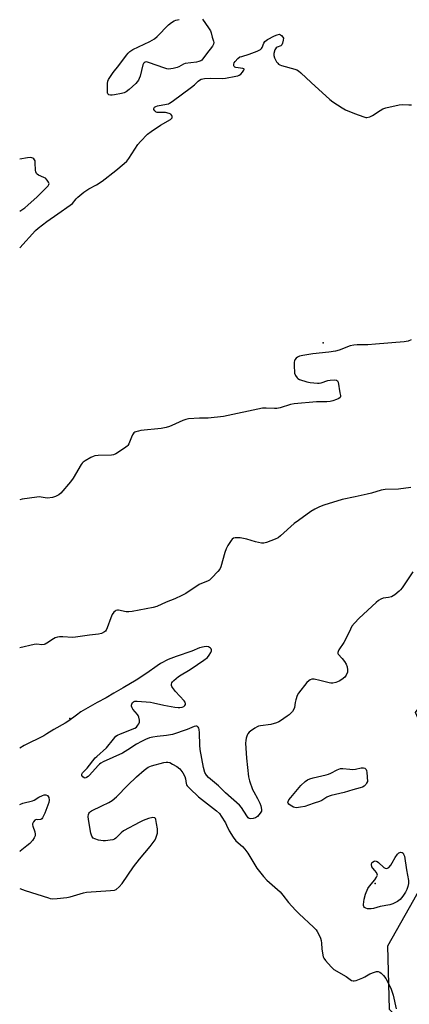
# Model space of a CAD drawing. Units: inches. Extents: x 1303764 to 1309764, y 533448 to 537448.
# Drawn here: x 1303764 to 1303939, y 535002 to 535445 of the extents above; entities that cross this region are included whole.
import ezdxf

# ---------------------------------------------------------------- set-up
doc = ezdxf.new("R2010")
doc.units = ezdxf.units.IN
doc.header["$MEASUREMENT"] = 0
for name, color, linetype in [('ELEV-Spot Elevation', 7, 'Continuous'), ('NTRL-Trees', 3, 'Continuous'), ('Undefined', 1, 'Continuous')]:
    doc.layers.add(name, color=color, linetype=linetype)

msp = doc.modelspace()

# ---------------------------------------------------------------- linework, layer by layer
at = {"layer": 'ELEV-Spot Elevation'}
for p in [(1303900.34, 535299.44, 454.19), (1303786.29, 535130.33, 450.14), (1303923.62, 535056.07, 449.21)]:
    msp.add_point(p, dxfattribs=at)
at = {"layer": 'NTRL-Trees'}
msp.add_lwpolyline([(1304026.29, 535159.44), (1304071.14, 535133.69), (1304090.62, 535112.79), (1304179.73, 535030.47), (1304200.85, 534990.71), (1304204.76, 534984.77), (1304216.9, 534969.38), (1304205.13, 534954.4), (1304180.52, 534958.68), (1304154.83, 534975.81), (1304107.75, 534975.81), (1303953.38, 534974.87), (1303930.1, 534999.35), (1303929.38, 535028), (1303941.03, 535048.72), (1303947.34, 535060.16), (1303962.21, 535087.1), (1303941.87, 535133.12), (1303960.07, 535157.73), (1303986.14, 535154.02)], close=True, dxfattribs=at)
at = {"layer": 'Undefined', "elevation": 454}
msp.add_lwpolyline([(1303845.97, 535445.16), (1303848.79, 535441.35), (1303849.68, 535439.86), (1303849.92, 535439.02), (1303850.34, 535437.01), (1303850.95, 535435.29), (1303851.09, 535434.64), (1303851.01, 535433.96), (1303850.47, 535432.98), (1303847.82, 535429.54), (1303846.21, 535427.27), (1303845.68, 535426.69), (1303845.24, 535426.4), (1303844.44, 535426.13), (1303843.3, 535425.89), (1303838.24, 535425.17), (1303837.45, 535424.86), (1303835.4, 535423.69), (1303834.61, 535423.35), (1303832.87, 535422.96), (1303830.81, 535422.73), (1303830.03, 535422.8), (1303829.05, 535423.07), (1303821.72, 535425.74), (1303820.89, 535425.91), (1303820.2, 535425.81), (1303819.85, 535425.6), (1303819.57, 535425.29), (1303819.23, 535424.59), (1303817.96, 535419.58), (1303817.57, 535418.48), (1303817.22, 535417.78), (1303816.65, 535416.91), (1303816.09, 535416.28), (1303813.06, 535413.56), (1303811.76, 535412.54), (1303810.85, 535412.08), (1303809.57, 535411.73), (1303806.51, 535411.08), (1303805.36, 535410.92), (1303804.6, 535410.96), (1303803.95, 535411.16), (1303803.62, 535411.41), (1303803.5, 535411.6), (1303803.36, 535412.08), (1303803.28, 535412.91), (1303803.31, 535416.18), (1303803.48, 535417.32), (1303803.81, 535418.08), (1303805.84, 535421.15), (1303808.41, 535424.27), (1303811.8, 535428.98), (1303812.54, 535429.87), (1303813.36, 535430.58), (1303814.76, 535431.48), (1303822.36, 535435.13), (1303824.37, 535436.26), (1303825.67, 535437.41), (1303830.75, 535442.68), (1303832.05, 535443.72), (1303833.23, 535444.41), (1303834.06, 535444.7), (1303835.49, 535445.05)], dxfattribs=at)
at = {"layer": 'Undefined', "elevation": 450}
for points in [[(1303888.38, 535090.24), (1303887.55, 535090.31), (1303887, 535090.48), (1303885.45, 535091.36), (1303884.81, 535091.89), (1303884.52, 535092.3), (1303884.45, 535092.64), (1303884.51, 535093.05), (1303884.86, 535093.74), (1303885.71, 535094.88), (1303890.32, 535100.26), (1303892.17, 535101.96), (1303893.31, 535102.75), (1303894.37, 535103.23), (1303895.73, 535103.65), (1303901.66, 535105.01), (1303902.74, 535105.32), (1303903.76, 535105.77), (1303906.63, 535107.31), (1303907.38, 535107.64), (1303908.13, 535107.84), (1303909.19, 535107.9), (1303912.3, 535107.53), (1303913.63, 535107.47), (1303914.77, 535107.59), (1303917.39, 535108.12), (1303918.39, 535108.19), (1303919.01, 535108.03), (1303919.33, 535107.77), (1303919.58, 535107.43), (1303919.77, 535106.94), (1303919.93, 535106.11), (1303920.26, 535102.02), (1303919.83, 535101.22), (1303919.42, 535100.68), (1303918.69, 535099.96), (1303917.99, 535099.51), (1303916.98, 535099.11), (1303913.71, 535098.27), (1303909.7, 535097.02), (1303903.86, 535095.74), (1303902.99, 535095.41), (1303902.02, 535094.93), (1303899.63, 535093.45), (1303898.64, 535092.97), (1303896.26, 535092.27), (1303893.73, 535091.31), (1303892.07, 535090.79), (1303890.09, 535090.4)], [(1303921.03, 535044.66), (1303920.25, 535044.77), (1303919.51, 535045.02), (1303918.88, 535045.37), (1303918.58, 535045.69), (1303918.44, 535046.15), (1303918.41, 535046.68), (1303918.74, 535049.01), (1303919.41, 535051.26), (1303920.45, 535053.88), (1303921.18, 535054.94), (1303923.49, 535057.7), (1303924.28, 535058.91), (1303924.67, 535059.89), (1303924.64, 535060.36), (1303924.3, 535061.05), (1303923.61, 535061.95), (1303922.64, 535063), (1303922.22, 535063.68), (1303922.05, 535064.67), (1303922.19, 535065.35), (1303922.51, 535065.72), (1303923.17, 535066.12), (1303923.66, 535066.25), (1303924.15, 535066.19), (1303924.62, 535065.94), (1303925.16, 535065.53), (1303927.55, 535063.31), (1303928.25, 535062.97), (1303928.71, 535062.92), (1303929.16, 535062.97), (1303929.8, 535063.32), (1303930.71, 535064.39), (1303931.31, 535065.37), (1303932.64, 535067.87), (1303933.71, 535069.31), (1303934.34, 535069.85), (1303934.8, 535070.11), (1303935.26, 535070.2), (1303935.9, 535070.02), (1303936.23, 535069.74), (1303936.47, 535069.36), (1303936.81, 535068.41), (1303937.73, 535062.26), (1303938.63, 535057.43), (1303938.63, 535056.11), (1303938.4, 535054.7), (1303937.93, 535053.44), (1303937.32, 535052.23), (1303936.13, 535050.4), (1303934.86, 535048.91), (1303933.71, 535048.06), (1303931.67, 535046.95), (1303930.35, 535046.5), (1303925.92, 535045.69), (1303922.92, 535044.9), (1303921.84, 535044.71)]]:
    msp.add_lwpolyline(points, close=True, dxfattribs=at)
at = {"layer": 'Undefined'}
for points in [[(1303763.85, 535342.25, 454), (1303770.98, 535350.06, 454), (1303772.09, 535351.14, 454), (1303775.96, 535354.03, 454), (1303780.97, 535357.6, 454), (1303786.55, 535361.39, 454), (1303787.51, 535362.27, 454), (1303789.15, 535364.28, 454), (1303789.89, 535365.06, 454), (1303792.64, 535367.27, 454), (1303794.96, 535368.83, 454), (1303798.36, 535370.66, 454), (1303800.97, 535372.26, 454), (1303807.02, 535377.03, 454), (1303810.79, 535380.17, 454), (1303812.04, 535381.33, 454), (1303812.89, 535382.46, 454), (1303817.02, 535388.81, 454), (1303818.2, 535390.16, 454), (1303821.35, 535393.36, 454), (1303822.98, 535394.64, 454), (1303827.15, 535397.41, 454), (1303831.68, 535400.09, 454), (1303832.09, 535400.42, 454), (1303832.38, 535400.79, 454), (1303832.45, 535401.39, 454), (1303832.26, 535401.8, 454), (1303831.75, 535402.35, 454), (1303831.03, 535402.73, 454), (1303829.33, 535403.1, 454), (1303826.16, 535403.13, 454), (1303825.62, 535403.2, 454), (1303825.14, 535403.36, 454), (1303824.54, 535403.88, 454), (1303824.17, 535404.55, 454), (1303824.11, 535405, 454), (1303824.4, 535405.52, 454), (1303825.05, 535405.89, 454), (1303825.86, 535406.14, 454), (1303829.88, 535406.85, 454), (1303830.69, 535407.09, 454), (1303831.19, 535407.34, 454), (1303832.39, 535408.15, 454), (1303841.03, 535414.55, 454), (1303842.41, 535415.68, 454), (1303844.01, 535417.22, 454), (1303844.72, 535417.71, 454), (1303845.49, 535418.1, 454), (1303846.87, 535418.41, 454), (1303849.46, 535418.58, 454), (1303854.99, 535418.5, 454), (1303856.4, 535418.57, 454), (1303861.01, 535419.45, 454), (1303861.86, 535419.69, 454), (1303862.57, 535420.01, 454), (1303863.21, 535420.46, 454), (1303864.03, 535421.3, 454), (1303864.66, 535422.16, 454), (1303864.8, 535422.52, 454), (1303864.79, 535422.67, 454), (1303864.55, 535422.87, 454), (1303864.14, 535422.99, 454), (1303861.09, 535423.42, 454), (1303860.61, 535423.57, 454), (1303860.25, 535423.81, 454), (1303860.07, 535424.21, 454), (1303860.08, 535424.97, 454), (1303860.27, 535425.47, 454), (1303860.74, 535426.19, 454), (1303861.94, 535427.5, 454), (1303862.87, 535428.16, 454), (1303863.68, 535428.45, 454), (1303867.04, 535429.4, 454), (1303870.59, 535430.84, 454), (1303872.12, 535431.6, 454), (1303872.53, 535431.95, 454), (1303872.82, 535432.37, 454), (1303873.65, 535434.35, 454), (1303874.04, 535435.06, 454), (1303874.6, 535435.62, 454), (1303875.28, 535436.07, 454), (1303878.47, 535437.71, 454), (1303879.54, 535438.11, 454), (1303880.64, 535438.38, 454), (1303881.54, 535437.83, 454), (1303882.23, 535437.12, 454), (1303882.4, 535436.56, 454), (1303882.33, 535435.76, 454), (1303882, 535434.4, 454), (1303881.7, 535433.66, 454), (1303881.23, 535433.15, 454), (1303879.67, 535432.62, 454), (1303879.1, 535432.23, 454), (1303878.6, 535431.31, 454), (1303878.13, 535429.68, 454), (1303878.09, 535428.86, 454), (1303878.41, 535427.81, 454), (1303879.36, 535426.04, 454), (1303879.85, 535425.34, 454), (1303880.21, 535424.98, 454), (1303880.82, 535424.57, 454), (1303881.56, 535424.25, 454), (1303887.57, 535422.63, 454), (1303888.41, 535422.34, 454), (1303889.18, 535421.95, 454), (1303890.29, 535421.05, 454), (1303894.95, 535416.68, 454), (1303903.29, 535409.05, 454), (1303904.64, 535407.99, 454), (1303908.77, 535405.28, 454), (1303910.28, 535404.42, 454), (1303914.33, 535402.77, 454), (1303918.62, 535401.16, 454), (1303919.43, 535400.96, 454), (1303919.97, 535400.93, 454), (1303921.28, 535401.17, 454), (1303922.54, 535401.78, 454), (1303925.86, 535404.11, 454), (1303927.09, 535404.84, 454), (1303928.46, 535405.28, 454), (1303934.46, 535406.64, 454), (1303935.9, 535406.76, 454), (1303938.8, 535406.57, 454), (1303940.1, 535406.6, 454)], [(1303763.85, 535358.78, 452), (1303766.2, 535360.3, 452), (1303767.53, 535361.4, 452), (1303771.66, 535365.2, 452), (1303774.17, 535367.76, 452), (1303776.07, 535369.54, 452), (1303776.62, 535370.16, 452), (1303776.96, 535370.77, 452), (1303777.03, 535371.17, 452), (1303776.82, 535371.88, 452), (1303776.22, 535372.78, 452), (1303775.42, 535373.56, 452), (1303774.68, 535373.96, 452), (1303772.28, 535374.92, 452), (1303771.63, 535375.37, 452), (1303771.31, 535375.75, 452), (1303771.04, 535376.47, 452), (1303770.92, 535377.27, 452), (1303770.84, 535380.53, 452), (1303770.73, 535381.37, 452), (1303770.54, 535381.86, 452), (1303770.21, 535382.25, 452), (1303769.77, 535382.56, 452), (1303769.27, 535382.78, 452), (1303768.47, 535382.9, 452), (1303767.36, 535382.82, 452), (1303763.85, 535382.23, 452)], [(1303939.86, 535300.8, 454), (1303938.52, 535300.24, 454), (1303936.79, 535299.99, 454), (1303923.89, 535298.82, 454), (1303920.33, 535298.61, 454), (1303915.6, 535298.63, 454), (1303914.16, 535298.51, 454), (1303912.47, 535298.13, 454), (1303907.47, 535296.21, 454), (1303905.78, 535295.71, 454), (1303902.89, 535295.26, 454), (1303895.59, 535294.52, 454), (1303891.16, 535293.75, 454), (1303889.7, 535293.41, 454), (1303888.72, 535293, 454), (1303888.1, 535292.56, 454), (1303887.6, 535291.88, 454), (1303887.38, 535291.36, 454), (1303887.25, 535290.81, 454), (1303887.23, 535288.74, 454), (1303887.35, 535286.64, 454), (1303887.47, 535285.77, 454), (1303887.84, 535284.76, 454), (1303888.57, 535283.7, 454), (1303888.98, 535283.37, 454), (1303889.73, 535283, 454), (1303893.02, 535281.94, 454), (1303894.47, 535281.69, 454), (1303897.7, 535281.39, 454), (1303898.57, 535281.38, 454), (1303899.4, 535281.51, 454), (1303902.35, 535282.48, 454), (1303903.45, 535282.72, 454), (1303905.39, 535282.86, 454), (1303906.35, 535282.7, 454), (1303906.68, 535282.43, 454), (1303906.99, 535281.73, 454), (1303907.86, 535277, 454), (1303908.02, 535275.84, 454), (1303908.02, 535275.31, 454), (1303907.89, 535274.85, 454), (1303907.75, 535274.67, 454), (1303907.11, 535274.25, 454), (1303906.32, 535273.91, 454), (1303904.62, 535273.33, 454), (1303903.48, 535273.03, 454), (1303901.88, 535272.9, 454), (1303897.36, 535272.9, 454), (1303887.31, 535272.03, 454), (1303885.61, 535271.69, 454), (1303880.91, 535270.29, 454), (1303879.5, 535269.98, 454), (1303878.4, 535269.96, 454), (1303874.73, 535270.14, 454), (1303873.01, 535270.08, 454), (1303855.4, 535266.33, 454), (1303848.64, 535265.63, 454), (1303844.61, 535265.64, 454), (1303839.73, 535265.26, 454), (1303838.6, 535264.98, 454), (1303837.21, 535264.48, 454), (1303832.26, 535262.21, 454), (1303831.24, 535261.82, 454), (1303829.64, 535261.37, 454), (1303827.39, 535260.96, 454), (1303818.3, 535260, 454), (1303817.18, 535259.78, 454), (1303816.11, 535259.46, 454), (1303815.63, 535259.23, 454), (1303815.22, 535258.92, 454), (1303814.59, 535258.06, 454), (1303814.07, 535257.06, 454), (1303812.86, 535254.08, 454), (1303812.45, 535253.33, 454), (1303812.1, 535252.9, 454), (1303810.97, 535252.02, 454), (1303807.01, 535249.49, 454), (1303805.98, 535249.02, 454), (1303805.15, 535248.87, 454), (1303799.07, 535248.82, 454), (1303797.67, 535248.67, 454), (1303796.87, 535248.37, 454), (1303795.83, 535247.84, 454), (1303793.28, 535246.4, 454), (1303792.33, 535245.74, 454), (1303791.93, 535245.35, 454), (1303791.42, 535244.65, 454), (1303787.84, 535238.56, 454), (1303786.65, 535236.9, 454), (1303782.31, 535231.75, 454), (1303781.42, 535231.05, 454), (1303779.9, 535230.26, 454), (1303778.57, 535229.85, 454), (1303776.36, 535229.64, 454), (1303775.26, 535229.67, 454), (1303772.63, 535230.1, 454), (1303771.51, 535230.09, 454), (1303764.87, 535229.14, 454), (1303763.84, 535228.88, 454)], [(1303939.67, 535234.3, 452), (1303934.22, 535233.58, 452), (1303928.12, 535233.43, 452), (1303926.42, 535233.2, 452), (1303922.03, 535231.85, 452), (1303920.06, 535231.32, 452), (1303914.64, 535230.21, 452), (1303908.79, 535228.91, 452), (1303900.6, 535226.37, 452), (1303898.65, 535225.67, 452), (1303896.52, 535224.6, 452), (1303894.7, 535223.58, 452), (1303889.18, 535219.54, 452), (1303887.31, 535218.09, 452), (1303881.13, 535212.67, 452), (1303879.99, 535211.77, 452), (1303878.68, 535211.1, 452), (1303874.77, 535209.65, 452), (1303873.65, 535209.35, 452), (1303872.5, 535209.37, 452), (1303869.88, 535209.96, 452), (1303865.95, 535211.12, 452), (1303864.5, 535211.43, 452), (1303863.03, 535211.66, 452), (1303861.88, 535211.75, 452), (1303860.78, 535211.71, 452), (1303860.03, 535211.55, 452), (1303859.4, 535211.13, 452), (1303858.88, 535210.5, 452), (1303857.49, 535208.31, 452), (1303856.63, 535206.81, 452), (1303856.05, 535205.17, 452), (1303854.3, 535198.65, 452), (1303853.82, 535197.61, 452), (1303852.91, 535196.48, 452), (1303850.3, 535193.67, 452), (1303849.21, 535192.72, 452), (1303848.26, 535192.25, 452), (1303845.54, 535191.21, 452), (1303844.49, 535190.71, 452), (1303838.53, 535186.72, 452), (1303836.75, 535185.72, 452), (1303833.64, 535184.27, 452), (1303829.74, 535182.76, 452), (1303825.45, 535180.83, 452), (1303823.78, 535180.3, 452), (1303814.39, 535178.56, 452), (1303812.93, 535178.35, 452), (1303811.76, 535178.39, 452), (1303808.28, 535179.12, 452), (1303807.73, 535179.14, 452), (1303807.12, 535178.99, 452), (1303806.7, 535178.74, 452), (1303806.14, 535178.24, 452), (1303805.39, 535177.17, 452), (1303804.75, 535175.63, 452), (1303803.2, 535171.16, 452), (1303802.7, 535170.13, 452), (1303802.36, 535169.73, 452), (1303801.96, 535169.4, 452), (1303800.55, 535168.67, 452), (1303799.19, 535168.35, 452), (1303795.19, 535167.91, 452), (1303788.98, 535166.93, 452), (1303787.54, 535166.92, 452), (1303783.2, 535167.2, 452), (1303781.7, 535167.15, 452), (1303780.85, 535167.02, 452), (1303779.82, 535166.67, 452), (1303779.06, 535166.3, 452), (1303776.08, 535164.28, 452), (1303775.31, 535163.85, 452), (1303774.81, 535163.67, 452), (1303773.81, 535163.54, 452), (1303771.47, 535163.78, 452), (1303770.31, 535163.7, 452), (1303763.83, 535162.15, 452)], [(1303940.69, 535196.38, 450), (1303935.82, 535189.21, 450), (1303935.1, 535188.26, 450), (1303934.5, 535187.65, 450), (1303932.48, 535186.08, 450), (1303931.04, 535185.19, 450), (1303929.69, 535184.79, 450), (1303927.3, 535184.48, 450), (1303926.21, 535184.1, 450), (1303925.22, 535183.54, 450), (1303924.11, 535182.61, 450), (1303916.48, 535175.55, 450), (1303914.32, 535173.26, 450), (1303913.26, 535171.93, 450), (1303912.58, 535170.65, 450), (1303910.26, 535165.59, 450), (1303909.66, 535164.59, 450), (1303907.42, 535161.28, 450), (1303907.04, 535160.59, 450), (1303906.88, 535160.13, 450), (1303906.87, 535159.7, 450), (1303907.02, 535159.32, 450), (1303908.81, 535157.37, 450), (1303909.93, 535155.99, 450), (1303910.65, 535154.77, 450), (1303911.04, 535153.7, 450), (1303911.3, 535152.28, 450), (1303911.23, 535151.18, 450), (1303910.68, 535149.93, 450), (1303910.01, 535149.05, 450), (1303908.7, 535147.97, 450), (1303907.5, 535147.22, 450), (1303906, 535146.61, 450), (1303904.63, 535146.36, 450), (1303903.78, 535146.33, 450), (1303902.95, 535146.42, 450), (1303898.81, 535147.49, 450), (1303896.25, 535148.04, 450), (1303895.17, 535148.04, 450), (1303894.45, 535147.73, 450), (1303893.78, 535147.27, 450), (1303892.97, 535146.52, 450), (1303889.15, 535141.78, 450), (1303888.65, 535140.73, 450), (1303887.98, 535138.8, 450), (1303887.72, 535137.65, 450), (1303887.36, 535135.33, 450), (1303887.1, 535134.52, 450), (1303886.47, 535133.57, 450), (1303885.05, 535132.09, 450), (1303884.14, 535131.39, 450), (1303881.06, 535129.35, 450), (1303880.32, 535128.94, 450), (1303879.27, 535128.49, 450), (1303876.78, 535127.72, 450), (1303872.06, 535127.08, 450), (1303871.2, 535126.89, 450), (1303870.66, 535126.68, 450), (1303869.64, 535126.08, 450), (1303867.68, 535124.71, 450), (1303866.99, 535124.16, 450), (1303866.41, 535123.53, 450), (1303866.06, 535122.82, 450), (1303865.68, 535121.51, 450), (1303865.49, 535120.41, 450), (1303865.43, 535119.25, 450), (1303865.8, 535112.5, 450), (1303866.72, 535104.16, 450), (1303867.22, 535102.26, 450), (1303868.55, 535098.49, 450), (1303869.05, 535097.38, 450), (1303870.76, 535094.33, 450), (1303871.78, 535092.34, 450), (1303872.25, 535091.03, 450), (1303872.57, 535089.42, 450), (1303872.53, 535088.66, 450), (1303872.04, 535087.74, 450), (1303870.71, 535086.3, 450), (1303869.81, 535085.68, 450), (1303868.77, 535085.36, 450), (1303867.72, 535085.22, 450), (1303867.02, 535085.33, 450), (1303866.6, 535085.62, 450), (1303865.9, 535086.52, 450), (1303863.57, 535090.25, 450), (1303862.68, 535091.33, 450), (1303856.37, 535096.97, 450), (1303853.16, 535100.02, 450), (1303848.74, 535103.8, 450), (1303847.76, 535104.86, 450), (1303847.15, 535106.13, 450), (1303846.46, 535108.32, 450), (1303844.99, 535116.39, 450), (1303844.77, 535118.44, 450), (1303844.63, 535123.99, 450), (1303844.49, 535125.44, 450), (1303844.35, 535125.96, 450), (1303844.12, 535126.42, 450), (1303843.82, 535126.72, 450), (1303843.46, 535126.9, 450), (1303843.04, 535126.92, 450), (1303842.34, 535126.74, 450), (1303839.12, 535125.43, 450), (1303832.61, 535123.23, 450), (1303829.77, 535122.75, 450), (1303825.7, 535122.34, 450), (1303823.64, 535122.04, 450), (1303822.26, 535121.64, 450), (1303820.39, 535120.91, 450), (1303818.65, 535120.08, 450), (1303816.36, 535118.8, 450), (1303812.45, 535116.23, 450), (1303809.98, 535114.81, 450), (1303801.31, 535110.85, 450), (1303800.37, 535110.34, 450), (1303799.72, 535109.85, 450), (1303799.11, 535109.24, 450), (1303795.19, 535104.84, 450), (1303794.57, 535104.26, 450), (1303793.93, 535103.79, 450), (1303793.23, 535103.55, 450), (1303792.78, 535103.64, 450), (1303792.2, 535104.09, 450), (1303791.81, 535104.73, 450), (1303791.79, 535105.37, 450), (1303792.09, 535105.94, 450), (1303794.14, 535108.07, 450), (1303797.82, 535112.63, 450), (1303798.45, 535113.28, 450), (1303802.79, 535117.21, 450), (1303805.96, 535121.13, 450), (1303807.12, 535122.38, 450), (1303807.82, 535122.86, 450), (1303809.13, 535123.49, 450), (1303815.63, 535126.09, 450), (1303816.29, 535126.49, 450), (1303817.02, 535127.31, 450), (1303817.45, 535128.02, 450), (1303817.72, 535128.78, 450), (1303817.73, 535129.59, 450), (1303817.43, 535130.96, 450), (1303817.11, 535131.72, 450), (1303816.79, 535132.18, 450), (1303814.73, 535134.52, 450), (1303814.35, 535135.2, 450), (1303814.11, 535135.9, 450), (1303814.1, 535136.4, 450), (1303814.22, 535136.9, 450), (1303814.6, 535137.6, 450), (1303814.94, 535137.94, 450), (1303815.6, 535138.2, 450), (1303816.66, 535138.25, 450), (1303822.57, 535137.68, 450), (1303824.01, 535137.45, 450), (1303828.61, 535136.38, 450), (1303833.62, 535135.53, 450), (1303835.11, 535135.34, 450), (1303835.91, 535135.36, 450), (1303836.9, 535135.56, 450), (1303837.59, 535135.86, 450), (1303838.12, 535136.28, 450), (1303838.33, 535136.63, 450), (1303838.37, 535137.04, 450), (1303838.16, 535137.71, 450), (1303837.76, 535138.37, 450), (1303833.93, 535142.48, 450), (1303832.47, 535144.28, 450), (1303832.23, 535144.77, 450), (1303832.14, 535145.31, 450), (1303832.16, 535145.85, 450), (1303832.29, 535146.38, 450), (1303832.54, 535146.86, 450), (1303833.07, 535147.48, 450), (1303835.23, 535149.29, 450), (1303836.45, 535150.08, 450), (1303839.74, 535151.93, 450), (1303840.97, 535152.71, 450), (1303846.69, 535156.61, 450), (1303848.24, 535157.91, 450), (1303848.98, 535158.86, 450), (1303849.79, 535160.11, 450), (1303850.12, 535160.84, 450), (1303850.15, 535161.3, 450), (1303849.96, 535161.7, 450), (1303849.6, 535162.05, 450), (1303848.68, 535162.64, 450), (1303847.89, 535162.83, 450), (1303846.75, 535162.69, 450), (1303844.74, 535162.12, 450), (1303841.19, 535160.67, 450), (1303834.19, 535158.32, 450), (1303830.65, 535156.87, 450), (1303827.14, 535155.15, 450), (1303825.59, 535154.15, 450), (1303820.98, 535150.8, 450), (1303816.21, 535147.67, 450), (1303810.4, 535144.16, 450), (1303806.12, 535141.8, 450), (1303802.64, 535139.7, 450), (1303798.62, 535137.54, 450), (1303791.34, 535133.33, 450), (1303789.3, 535131.92, 450), (1303785.86, 535129.32, 450), (1303784.28, 535128.28, 450), (1303779.12, 535125.49, 450), (1303776.08, 535123.48, 450), (1303774.64, 535122.63, 450), (1303765.8, 535118.17, 450), (1303763.83, 535117.05, 450)], [(1303763.82, 535053.87, 450), (1303766.23, 535053.02, 450), (1303776.7, 535049.6, 450), (1303777.55, 535049.36, 450), (1303778.41, 535049.24, 450), (1303780.73, 535049.33, 450), (1303785.08, 535049.76, 450), (1303786.51, 535050.12, 450), (1303792.47, 535051.94, 450), (1303793.91, 535052.26, 450), (1303804.7, 535052.91, 450), (1303806.41, 535053.15, 450), (1303807.18, 535053.45, 450), (1303808.48, 535054.54, 450), (1303809.85, 535056.04, 450), (1303815.05, 535063.58, 450), (1303817.76, 535067.08, 450), (1303822.53, 535072.81, 450), (1303824.69, 535075.76, 450), (1303825.06, 535076.52, 450), (1303825.52, 535077.88, 450), (1303825.73, 535078.72, 450), (1303825.82, 535079.57, 450), (1303825.73, 535080.72, 450), (1303825.41, 535083.05, 450), (1303825.03, 535084.99, 450), (1303824.82, 535085.42, 450), (1303824.52, 535085.66, 450), (1303823.71, 535085.75, 450), (1303821.76, 535085.32, 450), (1303819.29, 535084.51, 450), (1303817.79, 535083.78, 450), (1303810.55, 535079.81, 450), (1303809.45, 535078.94, 450), (1303807.08, 535076.56, 450), (1303806.43, 535076.07, 450), (1303805.64, 535075.79, 450), (1303804.5, 535075.58, 450), (1303802.46, 535075.35, 450), (1303801.29, 535075.35, 450), (1303799.28, 535075.69, 450), (1303797.62, 535076.15, 450), (1303796.93, 535076.56, 450), (1303796.29, 535077.36, 450), (1303796.07, 535077.86, 450), (1303795.85, 535078.71, 450), (1303794.8, 535084.92, 450), (1303794.66, 535086.32, 450), (1303794.74, 535087.12, 450), (1303794.93, 535087.62, 450), (1303795.23, 535088.08, 450), (1303795.63, 535088.46, 450), (1303796.1, 535088.78, 450), (1303800.78, 535091.07, 450), (1303803.97, 535092.52, 450), (1303805.45, 535093.42, 450), (1303807.41, 535095.17, 450), (1303812.41, 535100.42, 450), (1303816.37, 535104.17, 450), (1303819.75, 535107.2, 450), (1303821.6, 535108.48, 450), (1303823.02, 535109.08, 450), (1303828.59, 535110.52, 450), (1303829.69, 535110.69, 450), (1303830.5, 535110.7, 450), (1303831.28, 535110.51, 450), (1303832.53, 535109.88, 450), (1303834.42, 535108.72, 450), (1303835.84, 535107.67, 450), (1303837.15, 535105.9, 450), (1303838.02, 535104.28, 450), (1303838.38, 535103.21, 450), (1303838.73, 535101.07, 450), (1303838.9, 535100.6, 450), (1303839.18, 535100.14, 450), (1303840.34, 535098.88, 450), (1303844.28, 535095.14, 450), (1303852.38, 535088.77, 450), (1303853.66, 535087.56, 450), (1303854.49, 535086.38, 450), (1303856.32, 535083.42, 450), (1303856.86, 535082.4, 450), (1303858.01, 535079.76, 450), (1303859.8, 535077.01, 450), (1303861.07, 535075.36, 450), (1303864, 535072.84, 450), (1303865.09, 535071.59, 450), (1303866.37, 535069.76, 450), (1303870.52, 535062.94, 450), (1303873.47, 535059.2, 450), (1303875.02, 535057.64, 450), (1303880.94, 535052.39, 450), (1303882.22, 535050.92, 450), (1303884.77, 535047.53, 450), (1303887.86, 535044.13, 450), (1303889.53, 535042.48, 450), (1303896.01, 535036.49, 450), (1303897.18, 535035.23, 450), (1303897.64, 535034.47, 450), (1303898.3, 535033.13, 450), (1303899.03, 535031.49, 450), (1303899.43, 535030.38, 450), (1303899.6, 535029.26, 450), (1303899.66, 535026.71, 450), (1303900.08, 535023.87, 450), (1303900.31, 535023.06, 450), (1303900.54, 535022.56, 450), (1303901.39, 535021.4, 450), (1303903.87, 535018.54, 450), (1303905.13, 535017.36, 450), (1303910.68, 535014.26, 450), (1303913.03, 535012.44, 450), (1303913.74, 535012.23, 450)], [(1303763.83, 535091.68, 450), (1303765.27, 535092.21, 450), (1303769.6, 535093.32, 450), (1303770.36, 535093.65, 450), (1303772.47, 535094.95, 450), (1303774.01, 535095.76, 450), (1303774.79, 535096.03, 450), (1303775.58, 535096.03, 450), (1303776.25, 535095.66, 450), (1303776.6, 535095.25, 450), (1303776.86, 535094.75, 450), (1303777.14, 535093.64, 450), (1303776.98, 535092.55, 450), (1303775.06, 535087.72, 450), (1303774.09, 535085.68, 450), (1303773.77, 535085.26, 450), (1303773.25, 535084.98, 450), (1303771.99, 535084.84, 450)], [(1303771.99, 535084.84, 450), (1303771.18, 535084.85, 450), (1303770.62, 535084.55, 450), (1303770, 535083.81, 450), (1303769.64, 535082.96, 450), (1303769.59, 535082.45, 450), (1303769.68, 535081.98, 450), (1303770.61, 535079.39, 450), (1303770.84, 535078.3, 450), (1303770.73, 535077.55, 450), (1303770.28, 535076.6, 450), (1303769.53, 535075.47, 450), (1303768.33, 535074.19, 450), (1303767.03, 535073.02, 450), (1303764.09, 535070.66, 450), (1303763.82, 535070.51, 450)], [(1303913.74, 535012.23, 450), (1303914.27, 535012.29, 450), (1303915.1, 535012.52, 450), (1303918.18, 535013.68, 450), (1303918.99, 535014.07, 450), (1303921.23, 535015.47, 450), (1303923.42, 535016.23, 450), (1303924.25, 535016.43, 450), (1303925.06, 535016.46, 450), (1303925.73, 535016.22, 450), (1303926.35, 535015.82, 450), (1303927.36, 535014.76, 450), (1303928.42, 535013.32, 450), (1303930.13, 535010.21, 450), (1303930.9, 535008.62, 450), (1303931.72, 535005.84, 450), (1303933.07, 534999.67, 450)]]:
    msp.add_polyline3d(points, dxfattribs=at)

doc.saveas('drawing.dxf')
